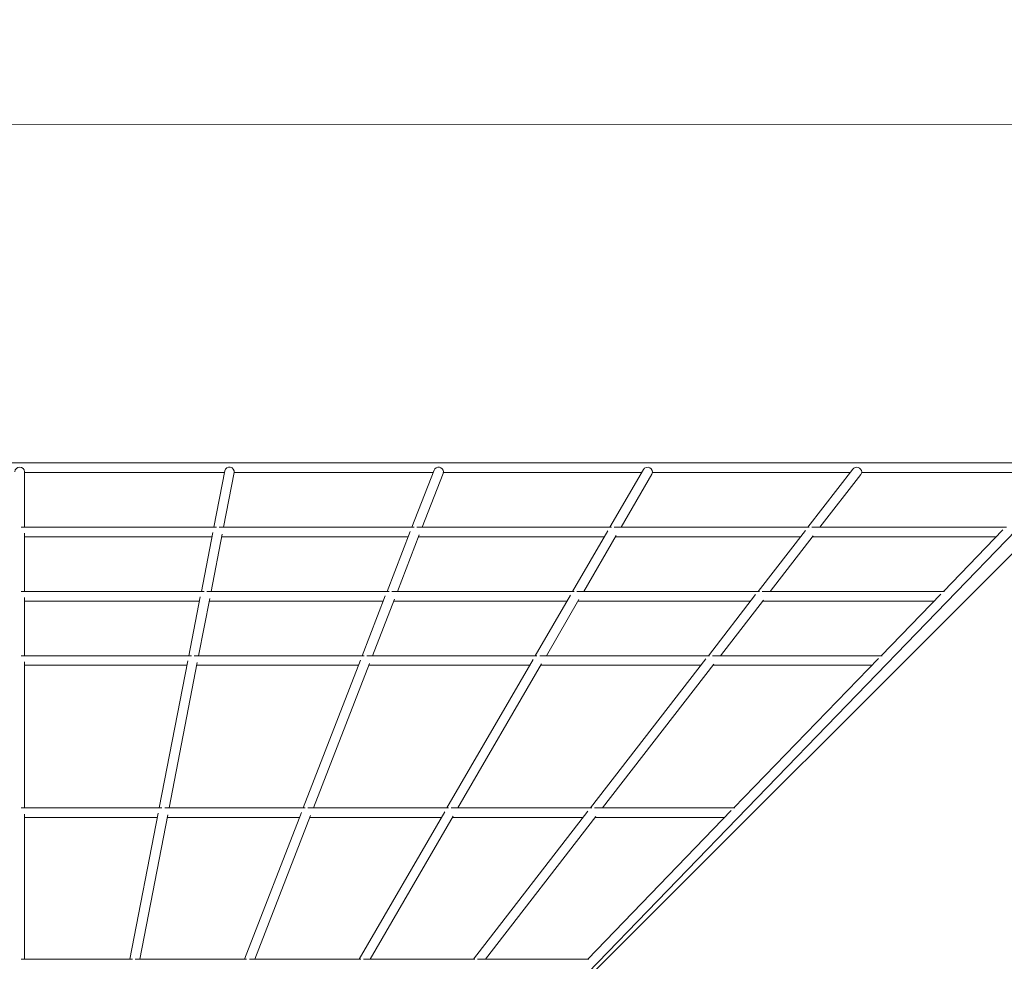
# Paper-space layout '_Oben' of a CAD drawing. Units: millimetres. Extents: x -2226 to 12674, y -8848 to 3226.
# Drawn here: x 2727 to 3239, y -3465 to -2975 of the extents above; entities that cross this region are included whole.
import ezdxf

# ---------------------------------------------------------------- set-up
doc = ezdxf.new("R2010")
doc.units = ezdxf.units.MM

psp = doc.layouts.new('_Oben')

# ---------------------------------------------------------------- linework, layer by layer
at = {"color": 7, "linetype": 'Continuous', "lineweight": 15}
for p, q in [((2044.18, -3028.68), (3420.23, -3029.2)), ((3342.45, -3153.92), (2951.17, -3544.9)), ((3273.61, -3205.4), (2187.16, -3205.4)), ((3160.63, -3208.62), (3137.22, -3238.85)), ((2729.43, -3238.85), (2729.43, -3210.02)), ((2729.43, -3210.4), (2833.52, -3210.4)), ((2833.67, -3209.59), (2827.99, -3238.85)), ((2833.08, -3238.85), (2838.6, -3210.46)), ((2838.61, -3210.4), (2942.16, -3210.4)), ((2900.1, -3597.54), (3273.49, -3211.63)), ((2942.63, -3209.19), (2931.14, -3238.85)), ((2936.5, -3238.85), (2947.35, -3210.86)), ((2947.47, -3210.4), (3050.74, -3210.4)), ((3051.63, -3208.87), (3034.21, -3238.85)), ((3039.99, -3238.85), (3056.07, -3211.18)), ((3056.35, -3210.4), (3159.25, -3210.4)), ((3143.55, -3238.85), (3164.77, -3211.43)), ((3165.23, -3210.4), (3267.71, -3210.4)), ((2829.39, -3238.85), (2727.64, -3238.85)), ((2932.22, -3238.85), (2830.79, -3238.85)), ((3035.05, -3238.85), (2933.63, -3238.85)), ((3137.88, -3238.85), (3036.48, -3238.85)), ((3240.71, -3238.85), (3139.32, -3238.85)), ((2729.43, -3272.3), (2729.43, -3242.05)), ((2729.43, -3243.85), (2827.02, -3243.85)), ((2827.46, -3241.6), (2821.5, -3272.3)), ((2826.59, -3272.3), (2832.38, -3242.48)), ((2832.11, -3243.85), (2929.2, -3243.85)), ((2930.24, -3241.18), (2918.18, -3272.3)), ((2923.54, -3272.3), (2934.95, -3242.84)), ((2934.56, -3243.85), (3031.31, -3243.85)), ((3033.07, -3240.81), (3014.78, -3272.3)), ((3020.56, -3272.3), (3037.51, -3243.12)), ((3037.09, -3243.85), (3133.35, -3243.85)), ((3135.94, -3240.51), (3111.33, -3272.3)), ((3117.65, -3272.3), (3140.08, -3243.33)), ((3139.67, -3243.85), (3235.35, -3243.85)), ((3238.81, -3240.27), (3207.82, -3272.3)), ((2822.89, -3272.3), (2727.64, -3272.3)), ((2820.96, -3275.05), (2815, -3305.75)), ((2919.26, -3272.3), (2824.3, -3272.3)), ((2917.27, -3274.63), (2905.21, -3305.75)), ((3015.62, -3272.3), (2920.67, -3272.3)), ((3013.64, -3274.26), (2995.35, -3305.75)), ((3111.99, -3272.3), (3017.05, -3272.3)), ((3110.04, -3273.96), (3085.43, -3305.75)), ((3208.35, -3272.3), (3113.42, -3272.3)), ((3206.45, -3273.72), (3175.46, -3305.75)), ((2729.43, -3305.75), (2729.43, -3275.5)), ((2729.43, -3277.3), (2820.53, -3277.3)), ((2820.09, -3305.75), (2825.88, -3275.93)), ((2825.62, -3277.3), (2916.24, -3277.3)), ((2910.58, -3305.75), (2921.99, -3276.29)), ((2921.6, -3277.3), (3011.88, -3277.3)), ((3001.13, -3305.75), (3018.08, -3276.57)), ((3017.66, -3277.3), (3107.45, -3277.3)), ((3091.75, -3305.75), (3114.18, -3276.78)), ((3113.78, -3277.3), (3202.99, -3277.3)), ((2816.4, -3305.75), (2727.64, -3305.75)), ((2906.3, -3305.75), (2817.8, -3305.75)), ((2996.19, -3305.75), (2907.71, -3305.75)), ((3086.09, -3305.75), (2997.62, -3305.75)), ((3175.98, -3305.75), (3087.53, -3305.75)), ((2729.43, -3385.02), (2729.43, -3308.95)), ((2729.43, -3310.75), (2814.03, -3310.75)), ((2814.47, -3308.5), (2799.61, -3385.02)), ((2804.7, -3385.02), (2819.39, -3309.38)), ((2819.12, -3310.75), (2903.28, -3310.75)), ((2904.31, -3308.08), (2874.5, -3385.02)), ((2879.86, -3385.02), (2909.03, -3309.74)), ((2908.64, -3310.75), (2992.45, -3310.75)), ((2994.21, -3307.71), (2949.31, -3385.02)), ((2955.09, -3385.02), (2998.65, -3310.02)), ((2998.23, -3310.75), (3081.56, -3310.75)), ((3084.15, -3307.41), (3024.06, -3385.02)), ((3030.39, -3385.02), (3088.29, -3310.23)), ((3087.88, -3310.75), (3170.62, -3310.75)), ((3174.08, -3307.17), (3098.77, -3385.02)), ((2801.01, -3385.02), (2727.64, -3385.02)), ((2799.08, -3387.77), (2784.33, -3463.72)), ((2875.58, -3385.02), (2802.41, -3385.02)), ((2873.6, -3387.34), (2844, -3463.72)), ((2950.15, -3385.02), (2876.99, -3385.02)), ((2948.17, -3386.98), (2903.59, -3463.72)), ((3024.72, -3385.02), (2951.58, -3385.02)), ((3022.78, -3386.68), (2963.13, -3463.72)), ((3097.39, -3386.44), (3022.62, -3463.72)), ((3099.29, -3385.02), (3026.16, -3385.02)), ((2729.44, -3463.72), (2729.43, -3388.22)), ((2729.43, -3390.02), (2798.64, -3390.02)), ((2789.42, -3463.72), (2804, -3388.65)), ((2803.73, -3390.02), (2872.56, -3390.02)), ((2849.36, -3463.72), (2878.31, -3389.01)), ((2877.92, -3390.02), (2946.41, -3390.02)), ((2909.38, -3463.72), (2952.61, -3389.29)), ((2952.19, -3390.02), (3020.19, -3390.02)), ((2969.45, -3463.72), (3026.92, -3389.49)), ((3026.51, -3390.02), (3093.93, -3390.02)), ((2785.72, -3463.72), (2727.64, -3463.72)), ((2845.08, -3463.72), (2787.13, -3463.72)), ((2904.44, -3463.72), (2846.5, -3463.72)), ((2963.79, -3463.72), (2905.86, -3463.72)), ((3023.14, -3463.72), (2965.23, -3463.72))]:
    psp.add_line(p, q, dxfattribs=at)
for centre, radius, start, end in [((2724.26, -3898.48), 4950, 110.19622, 270.0443), ((2726.93, -3210.09), 2.5, 1.5827, 178.4176), ((2836.12, -3210.1), 2.5, 351.6334, 168.1475), ((2944.98, -3210.14), 2.53, 2.5569, 158.068), ((3053.81, -3210.09), 2.5, 334.0385, 150.9159), ((3162.68, -3210.19), 2.58, 3.6608, 142.468), ((2945.2, -3210.02), 2.31, 338.7976, 359.9572), ((3162.96, -3210.02), 2.3, 322.0161, 359.7839)]:
    psp.add_arc(centre, radius, start, end, dxfattribs=at)

doc.saveas('drawing.dxf')
